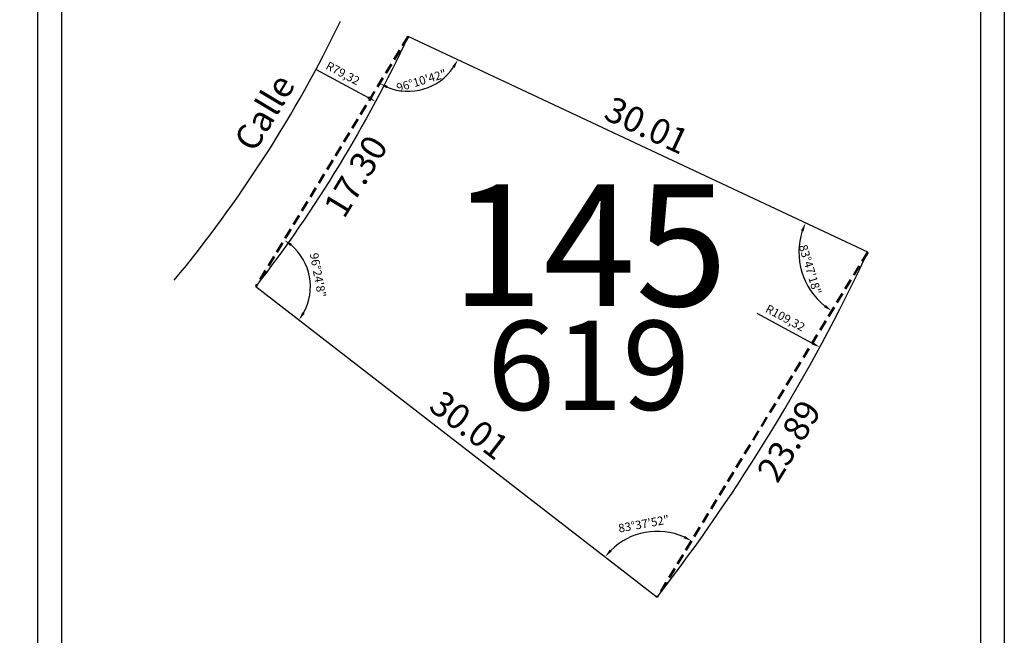
# Model space of a CAD drawing. Units: millimetres. Extents: x 1142 to 1249, y 1310 to 1408.
# Drawn here: x 1191 to 1249, y 1339 to 1375 of the extents above; entities that cross this region are included whole.
import ezdxf

# ---------------------------------------------------------------- set-up
doc = ezdxf.new("R2010")
doc.units = ezdxf.units.MM
doc.linetypes.add('sc completo base$0$proyecciones', pattern=[9.525, 6.35, -3.175])
doc.layers.get('Defpoints').update_dxf_attribs({"lineweight": 13})
for name, color, linetype in [('COTAS', 241, 'Continuous'), ('SC-base-nro de lote', 7, 'Continuous'), ('SC-base-Sup Lote', 4, 'Continuous')]:
    doc.layers.add(name, color=color, linetype=linetype)
doc.layers.add('HS-Base$0$proyecto lineas grales', color=1, linetype='Continuous', lineweight=50)
doc.layers.add('SC-base-area cada lote', color=252, linetype='Continuous', plot=False)
doc.styles.add('sc completo base$0$referencias', font='ARIALN.TTF', dxfattribs={"height": 2})
doc.dimstyles.new('ISO-25', dxfattribs={"dimtxt": 2.5, "dimasz": 2.5, "dimexe": 1.25, "dimexo": 0.625, "dimtad": 1, "dimtxsty": 'Standard', "dimcen": 2.5, "dimadec": 0, "dimazin": 0, "dimtfac": 1, "dimtmove": 0, "dimatfit": 3, "dimfxl": 1, "dimarcsym": 0})
doc.dimstyles.get("Standard").update_dxf_attribs({"dimtxt": 0.18, "dimasz": 0.18, "dimexe": 0.18, "dimexo": 0.0625, "dimgap": 0.09, "dimtad": 0, "dimtih": 1, "dimtoh": 1, "dimdec": 4, "dimzin": 0, "dimdsep": 46, "dimtxsty": 'Standard', "dimcen": 0.09, "dimadec": 0, "dimazin": 0, "dimtfac": 1, "dimtdec": 4, "dimtofl": 0, "dimtmove": 0, "dimatfit": 3, "dimfxl": 1, "dimtolj": 1, "dimtzin": 0, "dimarcsym": 0})

# ---------------------------------------------------------------- blocks, each defined once
blk = doc.blocks.new('*D77')
at = {"layer": 'Defpoints', "color": 0, "transparency": 16777216}
for p in [(1240.697, 1361.171), (1228.265, 1340.766), (1230.91, 1339.155)]:
    blk.add_point(p, dxfattribs=at)
at = {"layer": 'COTAS', "color": 0, "transparency": 16777216, "insert": (1236.058, 1350.008), "char_height": 1.5, "attachment_point": 5, "rotation": 58.64863}
blk.add_mtext('\\A1;23.89', dxfattribs=at)
blk = doc.blocks.new('_None')
blk = doc.blocks.new('*D78')
at = {"layer": 'Defpoints', "color": 0, "transparency": 16777216}
for p in [(1213.543, 1373.926), (1240.715, 1361.188), (1240.724, 1361.208)]:
    blk.add_point(p, dxfattribs=at)
at = {"layer": 'COTAS', "color": 0, "transparency": 16777216, "insert": (1227.654, 1368.679), "char_height": 1.5, "attachment_point": 5, "rotation": 334.9257}
blk.add_mtext('\\A1;30.01', dxfattribs=at)
blk = doc.blocks.new('*D79')
at = {"layer": 'Defpoints', "color": 0, "transparency": 16777216}
for p in [(1213.534, 1373.905), (1204.536, 1359.133), (1207.012, 1357.625)]:
    blk.add_point(p, dxfattribs=at)
at = {"layer": 'COTAS', "color": 0, "transparency": 16777216, "insert": (1210.443, 1365.661), "char_height": 1.5, "attachment_point": 5, "rotation": 58.65268}
blk.add_mtext('\\A1;17.30', dxfattribs=at)
blk = doc.blocks.new('*D80')
at = {"layer": 'Defpoints', "color": 0, "transparency": 16777216}
for p in [(1204.536, 1359.133), (1228.286, 1340.793), (1228.307, 1340.82)]:
    blk.add_point(p, dxfattribs=at)
at = {"layer": 'COTAS', "color": 0, "transparency": 16777216, "insert": (1217.164, 1350.94), "char_height": 1.5, "attachment_point": 5, "rotation": 322.38873}
blk.add_mtext('\\A1;30.01', dxfattribs=at)
blk = doc.blocks.new('*D81')
at = {"color": 0, "lineweight": -2, "transparency": 16777216}
blk.add_line((1234.15, 1357.562), (1237.434, 1355.787), dxfattribs=at)
at = {"color": 0, "transparency": 16777216}
blk.add_solid([(1237.474, 1355.86), (1237.394, 1355.714), (1237.874, 1355.549)], dxfattribs=at)
at = {"layer": 'Defpoints', "color": 0, "transparency": 16777216}
for p in [(1141.71, 1407.536), (1237.874, 1355.549)]:
    blk.add_point(p, dxfattribs=at)
at = {"color": 0, "transparency": 16777216, "insert": (1235.806, 1357.226), "char_height": 0.5, "attachment_point": 5, "rotation": 331.60415}
blk.add_mtext('R109,32', dxfattribs=at)
blk = doc.blocks.new('*D82')
at = {"color": 0, "lineweight": -2, "transparency": 16777216}
blk.add_line((1208.108, 1371.968), (1211.179, 1370.323), dxfattribs=at)
at = {"color": 0, "transparency": 16777216}
blk.add_solid([(1211.218, 1370.397), (1211.139, 1370.25), (1211.619, 1370.087)], dxfattribs=at)
at = {"layer": 'Defpoints', "color": 0, "transparency": 16777216}
for p in [(1141.7, 1407.536), (1211.619, 1370.087)]:
    blk.add_point(p, dxfattribs=at)
at = {"color": 0, "transparency": 16777216, "insert": (1209.655, 1371.697), "char_height": 0.5, "attachment_point": 5, "rotation": 331.82673}
blk.add_mtext('R79,32', dxfattribs=at)
blk = doc.blocks.new('*D83')
at = {"color": 0, "lineweight": -2, "transparency": 16777216}
blk.add_arc((1213.543, 1373.926), 3.238, 247.51832, 325.98168, dxfattribs=at)
at = {"color": 0, "transparency": 16777216}
for points in [[(1216.155, 1372.156), (1216.299, 1372.073), (1216.474, 1372.549)], [(1212.268, 1370.86), (1212.343, 1371.008), (1211.86, 1371.16)]]:
    blk.add_solid(points, dxfattribs=at)
at = {"layer": 'Defpoints', "color": 0, "transparency": 16777216}
for p in [(1213.543, 1373.926), (1213.543, 1373.926), (1213.584, 1370.688), (1240.705, 1361.167), (1204.536, 1359.133)]:
    blk.add_point(p, dxfattribs=at)
at = {"color": 0, "transparency": 16777216, "insert": (1214.347, 1371.256), "char_height": 0.5, "attachment_point": 5, "rotation": 16.75}
blk.add_mtext('96°10\'42"', dxfattribs=at)
blk = doc.blocks.new('*D84')
at = {"color": 0, "lineweight": -2, "transparency": 16777216}
blk.add_arc((1204.536, 1359.133), 3.228, 331.14375, 49.77581, dxfattribs=at)
at = {"color": 0, "transparency": 16777216}
for points in [[(1206.571, 1361.53), (1206.669, 1361.665), (1206.214, 1361.89)], [(1207.432, 1357.53), (1207.293, 1357.622), (1207.088, 1357.158)]]:
    blk.add_solid(points, dxfattribs=at)
at = {"layer": 'Defpoints', "color": 0, "transparency": 16777216}
for p in [(1213.543, 1373.926), (1204.536, 1359.133), (1204.536, 1359.133), (1207.748, 1358.818), (1228.265, 1340.766)]:
    blk.add_point(p, dxfattribs=at)
at = {"color": 0, "transparency": 16777216, "insert": (1208.152, 1359.801), "char_height": 0.5, "attachment_point": 5, "rotation": 280.45978}
blk.add_mtext('96°24\'8"', dxfattribs=at)
blk = doc.blocks.new('*D85')
at = {"color": 0, "lineweight": -2, "transparency": 16777216}
blk.add_arc((1240.705, 1361.167), 4.065, 161.89167, 231.57494, dxfattribs=at)
at = {"color": 0, "transparency": 16777216}
for points in [[(1236.764, 1362.461), (1236.919, 1362.4), (1237.026, 1362.895)], [(1238.227, 1358.051), (1238.131, 1357.914), (1238.589, 1357.697)]]:
    blk.add_solid(points, dxfattribs=at)
at = {"layer": 'Defpoints', "color": 0, "transparency": 16777216}
for p in [(1213.543, 1373.926), (1236.645, 1360.971), (1240.705, 1361.167), (1240.705, 1361.167), (1228.265, 1340.766)]:
    blk.add_point(p, dxfattribs=at)
at = {"color": 0, "transparency": 16777216, "insert": (1237.244, 1360.126), "char_height": 0.5, "attachment_point": 5, "rotation": 286.7333}
blk.add_mtext('83°47\'18"', dxfattribs=at)
blk = doc.blocks.new('*D86')
at = {"color": 0, "lineweight": -2, "transparency": 16777216}
blk.add_arc((1228.265, 1340.766), 3.893, 65.99044, 134.89572, dxfattribs=at)
at = {"color": 0, "transparency": 16777216}
for points in [[(1229.888, 1344.396), (1229.811, 1344.249), (1230.292, 1344.09)], [(1225.58, 1343.469), (1225.455, 1343.579), (1225.187, 1343.149)]]:
    blk.add_solid(points, dxfattribs=at)
at = {"layer": 'Defpoints', "color": 0, "transparency": 16777216}
for p in [(1240.705, 1361.167), (1204.536, 1359.133), (1228.503, 1344.652), (1228.265, 1340.766), (1228.265, 1340.766)]:
    blk.add_point(p, dxfattribs=at)
at = {"color": 0, "transparency": 16777216, "insert": (1227.478, 1345.037), "char_height": 0.5, "attachment_point": 5, "rotation": 10.44308}
blk.add_mtext('83°37\'52"', dxfattribs=at)

msp = doc.modelspace()

# ---------------------------------------------------------------- linework, layer by layer
for points in [[(1191.655, 1391.347), (1248.781, 1391.347), (1248.781, 1309.978), (1191.655, 1309.978)], [(1247.365, 1327.524), (1193.071, 1327.524), (1193.071, 1389.931), (1247.365, 1389.931)]]:
    msp.add_lwpolyline(points, close=True)
at = {"ltscale": 0.1}
msp.add_lwpolyline([(1199.714, 1359.505, 0.060662), (1209.546, 1374.831, 0.060662)], format="xyb", dxfattribs=at)
msp.add_lwpolyline([(1240.705, 1361.167), (1213.543, 1373.926, -0.054752), (1204.536, 1359.133), (1228.265, 1340.766, 0.05481)], format="xyb", close=True, dxfattribs=at)
at = {"layer": 'HS-Base$0$proyecto lineas grales', "color": 1, "linetype": 'sc completo base$0$proyecciones', "ltscale": 0.1}
for points in [[(1213.543, 1373.926), (1204.536, 1359.133)], [(1240.705, 1361.167), (1228.265, 1340.766)]]:
    msp.add_lwpolyline(points, dxfattribs=at)
at = {"layer": 'SC-base-area cada lote', "ltscale": 0.1}
msp.add_lwpolyline([(1240.705, 1361.167), (1213.543, 1373.926, -0.054752), (1204.536, 1359.133), (1228.265, 1340.766, 0.05481)], format="xyb", close=True, dxfattribs=at)

# ---------------------------------------------------------------- texts
at = {"insert": (1203.179, 1367.784), "char_height": 0.5, "attachment_point": 1, "rotation": 58.95723}
msp.add_mtext_dynamic_manual_height_columns('{\\fVerdana|b0|i0|c0|p34;\\H3x;Calle}', width=13.47703, gutter_width=12.5, heights=[0], dxfattribs=at)
at = {"layer": 'SC-base-nro de lote', "ltscale": 0.1, "insert": (1216.08, 1365.184), "char_height": 7.2, "width": 17.89525, "attachment_point": 1, "style": 'sc completo base$0$referencias'}
msp.add_mtext('145', dxfattribs=at)
at = {"layer": 'SC-base-Sup Lote', "ltscale": 0.1, "insert": (1218.214, 1357.118), "char_height": 5.28, "width": 17.89525, "attachment_point": 1, "style": 'sc completo base$0$referencias'}
msp.add_mtext('619', dxfattribs=at)

# ---------------------------------------------------------------- dimensions: what is measured, and where the dimension line sits
for center, mpoint, picture, middle in [((1141.7, 1407.536), (1211.619, 1370.087), '*D82', (1209.423, 1371.264)), ((1141.71, 1407.536), (1237.874, 1355.549), '*D81', (1235.572, 1356.793))]:
    dim = msp.add_radius_dim(center=center, mpoint=mpoint, dimstyle='ISO-25', override={"dimtxt": 0.5, "dimasz": 0.5, "dimexe": 0.5, "dimexo": 0.2, "dimgap": 0.2, "dimcen": 0.5, "dimaunit": 1, "dimadec": 3})
    dim.commit()
    dim.dimension.update_dxf_attribs({"geometry": picture, "text_midpoint": middle, "dimtype": 164})
for base, line1, line2, picture, middle in [((1213.5842, 1370.6883), ((1240.7051, 1361.167), (1213.5435, 1373.9256)), ((1213.5435, 1373.9256), (1204.5358, 1359.1334)), '*D83', (1214.3469, 1371.2564)), ((1207.7479, 1358.818), ((1204.5358, 1359.1334), (1228.2655, 1340.7657)), ((1213.5435, 1373.9256), (1204.5358, 1359.1334)), '*D84', (1208.1522, 1359.801)), ((1236.6452, 1360.9707), ((1240.7051, 1361.167), (1213.5435, 1373.9256)), ((1240.7051, 1361.167), (1228.2655, 1340.7657)), '*D85', (1237.2435, 1360.1263)), ((1228.5029, 1344.6519), ((1204.5358, 1359.1334), (1228.2655, 1340.7657)), ((1240.7051, 1361.167), (1228.2655, 1340.7657)), '*D86', (1227.4782, 1345.0372))]:
    dim = msp.add_angular_dim_2l(base=base, line1=line1, line2=line2, dimstyle='ISO-25', override={"dimtxt": 0.5, "dimasz": 0.5, "dimexe": 0.5, "dimexo": 0.2, "dimgap": 0.2, "dimcen": 0.5, "dimaunit": 1, "dimadec": 3})
    dim.commit()
    dim.dimension.update_dxf_attribs({"geometry": picture, "text_midpoint": middle})
at = {"layer": 'COTAS'}
for p1, p2, distance, picture, middle in [((1213.534, 1373.905), (1204.536, 1359.133), 2.899, '*D79', (1210.443, 1365.661)), ((1213.543, 1373.926), (1240.724, 1361.208), -0.023, '*D78', (1227.654, 1368.679)), ((1240.697, 1361.171), (1228.265, 1340.766), 3.096, '*D77', (1236.058, 1350.008)), ((1204.536, 1359.133), (1228.307, 1340.82), -0.034, '*D80', (1217.164, 1350.94))]:
    dim = msp.add_aligned_dim(p1=p1, p2=p2, distance=distance, dimstyle='Standard', override={"dimtxt": 1.5, "dimgap": 0.5, "dimtad": 1, "dimtih": 0, "dimdec": 2, "dimblk1": 'None', "dimblk2": 'None', "dimsah": 1, "dimse1": 1, "dimse2": 1, "dimsd1": 1, "dimsd2": 1}, dxfattribs=at)
    dim.commit()
    dim.dimension.update_dxf_attribs({"geometry": picture, "text_midpoint": middle})

doc.saveas('drawing.dxf')
